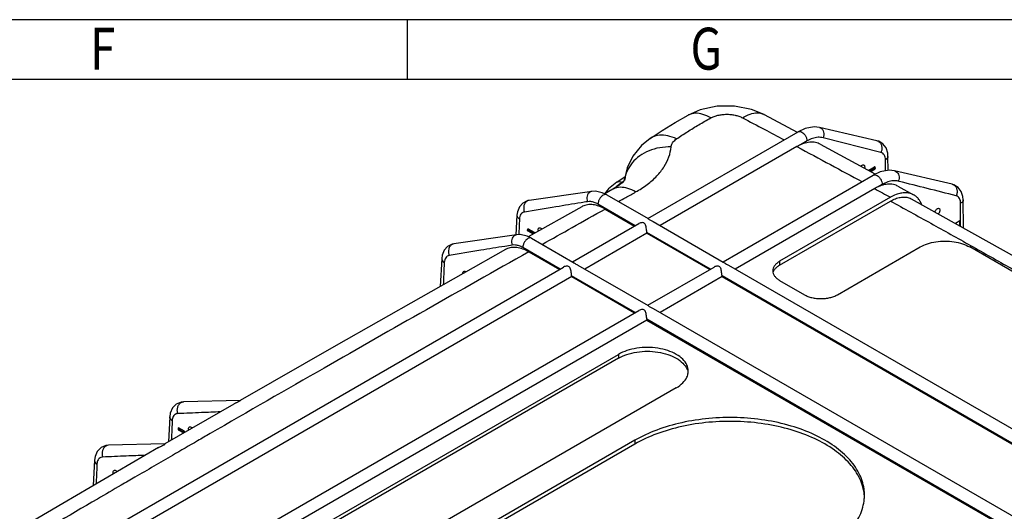
# Model space of a CAD drawing. Extents: x 3842 to 5994, y -438 to 1083.
# Drawn here: x 5205 to 5626, y 873 to 1083 of the extents above; entities that cross this region are included whole.
import ezdxf

# ---------------------------------------------------------------- set-up
doc = ezdxf.new("R2010")
doc.units = 0
doc.header["$LTSCALE"] = 2
doc.layers.get('0').update_dxf_attribs({"linetype": 'CONTINUOUS'})
for name, color, linetype in [('3_ALL_AXES', 7, 'CONTINUOUS'), ('6_ALL_SURFS', 7, 'CONTINUOUS'), ('7_ALL_FEATURES', 7, 'CONTINUOUS')]:
    doc.layers.add(name, color=color, linetype=linetype)
doc.styles.get("Standard").update_dxf_attribs({"font": 'SimSun.ttf', "width": 0.8})

msp = doc.modelspace()

# ---------------------------------------------------------------- linework, layer by layer
for p, q in [((5993.624762494144, 1083.386024096125), (3842.109242494165, 1083.386024096125)), ((5371.222058494151, 1057.772744096126), (5371.222058494151, 1083.386024096125)), ((5968.011482494145, 1057.772744096126), (3867.722522494164, 1057.772744096126))]:
    msp.add_line(p, q)
at = {"layer": '3_ALL_AXES', "color": 7, "linetype": 'Continuous'}
for points, start_tangent, end_tangent in [([(5565.129160216592, 1020.728129224829), (5565.627977313192, 1021.158219297429), (5566.178783552392, 1021.303550697629), (5566.404678375692, 1021.224924975829)], (0.6424323857715794, 0.7663423710795567), (0.8662717062937091, -0.4995731486729308)), ([(5566.404678375692, 1021.224924975829), (5566.586894691593, 1021.067659278429), (5566.743119033692, 1020.514373702829)], (0.8662717062970412, -0.4995731486671524), (0.01498401731364627, -0.9998877333106675)), ([(5566.743119033692, 1020.514373702829), (5566.647422785993, 1019.911419725429)], (0.01498401733094935, -0.9998877333104083), (-0.3023265957951166, -0.9532044006795899)), ([(5596.776321059692, 1001.118701103529), (5596.861693471992, 1001.396500372629), (5597.255794271892, 1002.095546404529), (5597.801469807392, 1002.583264966729), (5598.352276046592, 1002.728596367029), (5598.578170869892, 1002.649970645129)], (0.2317561910713956, 0.9727739037926947), (0.8662717062865632, -0.4995731486853218)), ([(5598.578170869892, 1002.649970645129), (5598.760387185792, 1002.492704947729), (5598.916611527892, 1001.939419372129)], (0.8662717062970412, -0.4995731486671524), (0.01498401731364627, -0.9998877333106675)), ([(5598.916611527892, 1001.939419372129), (5598.779507688392, 1001.216781494629), (5598.385406888592, 1000.517735462729), (5598.210117288692, 1000.319225563229)], (0.01498401729085131, -0.999887733311009), (-0.7053539850478807, -0.7088552431752722)), ([(5427.062095314592, 993.5904480962288), (5427.218320903592, 994.1437345702288), (5427.400535122492, 994.3009992137288)], (0.01498389146654147, 0.9998877351965665), (0.8662688467601153, 0.4995781071393142)), ([(5427.400535122492, 994.3009992137288), (5427.626435675393, 994.3796278472287), (5428.177246659592, 994.2342986722288), (5428.645809159092, 993.8395996077288)], (0.8662688467445037, 0.4995781071663846), (0.6573338343950746, -0.7535995157638232)), ([(5427.152921777792, 993.0030369116287), (5427.062095314592, 993.5904480962288)], (-0.2957428595836799, 0.9552675860748485), (0.01498389147303906, 0.9998877351964692)), ([(5394.899141792092, 974.8064962892288), (5394.888870721392, 975.0153390951286)], (-0.1102336657967779, 0.9939056992114516), (0.01498389137144075, 0.9998877351979916)), ([(5394.888870721392, 975.0153390951286), (5395.045096310392, 975.5686255691287), (5395.227310529192, 975.7258902125286)], (0.01498389146654147, 0.9998877351965665), (0.8662688467601153, 0.4995781071393142)), ([(5395.227310529192, 975.7258902125286), (5395.453211082193, 975.8045188461288), (5396.004022066292, 975.6591896710288), (5396.186303136392, 975.5362720220287)], (0.8662688467671731, 0.4995781071270762), (0.7920368044995174, -0.6104733412018853)), ([(5277.615670724392, 907.8367315122287), (5277.509624911992, 908.4715369150288)], (-0.3156026929116687, 0.9488914269962098), (0.01498389150222718, 0.9998877351960317)), ([(5277.509624911992, 908.4715369150288), (5277.665850500993, 909.0248233890288), (5277.848064719792, 909.1820880325288)], (0.01498389146654147, 0.9998877351965665), (0.8662688467601153, 0.4995781071393142)), ([(5277.848064719792, 909.1820880325288), (5278.073965272792, 909.2607166660287), (5278.624776256893, 909.1153874910287), (5279.111241795492, 908.6999198055287)], (0.8662688467623033, 0.4995781071355202), (0.6485184175092703, -0.7611989635773763)), ([(5245.468755246792, 889.1865781731287), (5245.336400318693, 889.8964279138288)], (-0.3457289968096361, 0.9383344077486462), (0.01498389153508844, 0.9998877351955393)), ([(5245.336400318693, 889.8964279138288), (5245.492625907792, 890.4497143878289), (5245.674840126592, 890.6069790313286)], (0.01498389146654147, 0.9998877351965665), (0.8662688467601153, 0.4995781071393142)), ([(5245.674840126592, 890.6069790313286), (5245.900740679592, 890.6856076648287), (5246.451551663692, 890.5402784898288), (5246.984621116192, 890.0684152290287)], (0.8662688467619787, 0.4995781071360831), (0.6256192110999579, -0.7801285808779644))]:
    msp.add_spline(points, degree=3, dxfattribs=dict(at, start_tangent=start_tangent, end_tangent=end_tangent))
at = {"layer": '6_ALL_SURFS', "color": 7, "linetype": 'Continuous'}
for p, q in [((5491.237198023592, 1042.553549763029), (5491.234754828793, 1042.552209010429)), ((5523.718276163092, 1042.809848781829), (5537.912143068992, 1035.308516447529)), ((5571.910472556892, 1031.635237913129), (5547.351448022592, 1037.300305387329)), ((5474.916950433092, 1032.540193875529), (5474.905623138193, 1032.532404075329)), ((5538.237933493392, 1035.496609350829), (5538.239195497592, 1035.497339128129)), ((5573.670824988993, 1026.640220455929), (5548.903143045793, 1032.896444055129)), ((5537.723264128992, 1029.099401785829), (5479.219864346192, 995.3226497926287)), ((5542.058803086892, 1031.510151219929), (5539.203817723892, 1029.861834491129)), ((5547.612776389093, 1030.161542383329), (5571.372469856592, 1017.362112784829)), ((5576.718994653793, 1018.876826516029), (5576.681474884592, 1024.921784829429)), ((5568.585453283992, 1019.001598036229), (5571.060316714193, 1020.430452574829)), ((5568.900660847792, 1018.693684904329), (5571.272449631792, 1020.063029623329)), ((5571.272449631792, 1019.736428656429), (5569.193300852892, 1018.536038714629)), ((5569.284213557992, 1018.487063723829), (5571.210316042692, 1019.599092873929)), ((5571.272449631792, 1020.063029623329), (5571.272449631792, 1019.736428656429)), ((5460.685600863892, 1013.900926304929), (5464.341894908092, 1016.337120183529)), ((5464.062384380092, 1015.124768334629), (5464.031661867892, 1014.868717342829)), ((5570.411425987592, 1016.921655020229), (5570.412687991792, 1016.922384797529)), ((5604.083965051092, 1013.060283582429), (5579.524940516792, 1018.725351056629)), ((5457.156629981192, 1011.041180852129), (5455.386728078392, 1008.975443220529)), ((5460.686424297192, 1013.901485130729), (5457.156629981192, 1011.041180852129)), ((5459.027112935792, 1010.843366616829), (5459.025239778892, 1010.842322084729)), ((5460.685600863892, 1013.900926304929), (5460.686417540992, 1013.901494897729)), ((5570.989267815992, 1011.155205321229), (5511.393356840392, 976.7476954620288)), ((5574.232295581092, 1012.935196889229), (5572.469230273692, 1011.917296735429)), ((5580.928144129292, 1012.185665418129), (5587.649030205092, 1008.510228820929)), ((5449.976543153893, 1009.964410035729), (5423.235722604792, 1006.128306278729)), ((5456.433479539492, 1008.478077579129), (5474.060117884292, 998.3015634093288)), ((5577.773173227292, 1007.446088063229), (5530.331454522292, 980.0557624962287)), ((5468.589184073093, 995.2851263176287), (5452.624391948892, 1004.502194830129)), ((5455.689474909592, 1002.400798410229), (5468.301824092392, 995.1192199457287)), ((5530.331454522292, 978.4227576619287), (5577.773173227292, 1005.813083228929)), ((5591.025236187892, 1004.482593087629), (5590.896685697292, 1004.408374870229)), ((5608.929431444392, 994.3496305692288), (5608.854967378792, 1006.346830498729)), ((5418.000538356192, 999.7812597644288), (5417.560096685693, 991.4036606805287)), ((5422.744863516193, 993.9147574222288), (5425.219747554193, 992.4859147813288)), ((5476.264028956392, 997.0291635441288), (5506.233610378493, 979.7266090786288)), ((5607.444397819592, 997.3092355481288), (5605.566897481693, 996.2252666930287)), ((5607.444413188792, 995.1779802352287), (5607.444397819592, 997.3092355481288)), ((5417.803318560693, 991.3893010346287), (5391.062498024892, 987.5531972795288)), ((5422.532732365093, 993.5473334509288), (5425.007616403092, 992.1184908100288)), ((5422.532732365093, 993.2207324840288), (5422.532732365093, 993.5473334509288)), ((5425.007616403092, 991.7918898432288), (5422.532732365093, 993.2207324840288)), ((5422.594866061292, 993.0833966397288), (5424.915679362392, 991.7435047679287)), ((5424.260254959692, 989.9029685702287), (5441.886893291092, 979.7264544082286)), ((5425.007616403092, 992.1184908100288), (5425.007616403092, 991.7918898432288)), ((5473.584711741492, 992.0692123398287), (5447.046639752893, 976.7475407915288)), ((5500.762676567192, 976.7101719870288), (5473.556848597393, 992.4171087505288)), ((5473.584711741492, 992.0692123398287), (5500.475316586592, 976.5442656151288)), ((5436.415959479792, 976.7100173165286), (5420.451167355692, 985.9270858289287)), ((5555.080294902393, 965.7673360880287), (5590.435486763092, 986.1795437816286)), ((5692.966308590392, 939.2319080020288), (5611.648690198492, 986.1795947718288)), ((5385.827313762992, 981.2061507633287), (5385.201191736493, 969.2967433062288)), ((5423.055014660992, 984.0919779146288), (5436.128599499092, 976.5441109446288)), ((5444.090804363092, 978.4540545430286), (5474.060385785292, 961.1515000775287)), ((5508.437521450493, 978.4542092135287), (5675.939944413793, 881.7488279938289)), ((5530.331454522292, 980.0557624962287), (5530.331454522292, 978.4227576619287)), ((5468.589451973992, 958.1350629858287), (5441.383624004193, 973.8419997493288)), ((5441.411487148293, 973.4941033387288), (5468.302091993292, 957.9691566139286)), ((5505.758204235692, 973.4942580091288), (5479.220132247092, 958.1725864608288)), ((5670.469010602492, 878.7323909021288), (5505.730341091592, 973.8421544198286)), ((5505.758204235692, 973.4942580091288), (5670.181650621793, 878.5664845302288)), ((5530.331513401592, 971.8909134123287), (5540.938159278792, 965.7673020945288)), ((5476.264296857293, 959.8791002123287), (5643.766719820493, 863.1737189926289)), ((5638.295786009292, 860.1572819009289), (5473.557116498292, 955.2670454187287)), ((5473.584979642492, 954.9191490080289), (5638.008426028592, 859.9913755290286)), ((5461.388830393892, 940.2519574937287), (5461.388830393892, 938.6189526595288)), ((5299.621492901392, 920.5011731686286), (5275.461035769593, 919.9522850222288)), ((5269.481875500493, 913.5391422346288), (5268.917898581793, 902.8117909569287)), ((5273.050972346193, 908.4692466850288), (5275.525856384193, 907.0404040442288)), ((5273.050972346193, 908.4692466850288), (5273.050972346193, 908.1426457182288)), ((5275.525856384193, 906.7138030773287), (5273.050972346193, 908.1426457182288)), ((5273.113106042392, 908.0053098738288), (5275.481921788793, 906.6377044043288)), ((5275.525856384193, 906.7138030773287), (5275.525856384193, 907.0404040442288))]:
    msp.add_line(p, q, dxfattribs=at)
for points in [[(5523.720897977192, 1042.808407516829), (5518.346114762492, 1045.021064606129), (5511.081560547693, 1046.449752835929), (5503.602210552692, 1046.373779263329), (5496.393881590192, 1044.798004942529), (5491.234778868892, 1042.552165192229)], [(5474.916950433092, 1032.540193875529), (5480.163653901793, 1036.008744042329), (5485.606991793493, 1039.347944171729), (5491.237198023592, 1042.553549763029)], [(5547.343266079292, 1037.302028457629), (5545.078771055092, 1037.546160139229), (5541.218374229393, 1036.862937239629), (5538.238011076092, 1035.496475179729)], [(5474.905641528992, 1032.532377340729), (5471.295459153192, 1029.570477031729), (5467.623980846593, 1025.053275687429), (5465.182803365692, 1019.997626658729), (5464.061297567292, 1015.115669294329)], [(5576.681223634592, 1024.922811504129), (5576.567381798392, 1026.313774289829), (5575.848123059492, 1028.529813388829), (5574.525473804292, 1030.264836824329), (5572.722881627892, 1031.384668281929), (5571.919503022393, 1031.632947580529)], [(5464.109531746792, 1014.974079385429), (5464.125121531392, 1015.015105941129), (5463.940262298693, 1014.725555530429)], [(5579.516758573493, 1018.727074127029), (5577.252263549292, 1018.971205808529), (5573.391866723592, 1018.287982908929), (5570.411503570293, 1016.921520849029)], [(5463.940262298693, 1014.725555530429), (5462.996842073492, 1013.665510489229), (5461.109832682592, 1012.139832454029), (5459.027100942692, 1010.843388141129)], [(5608.854716128792, 1006.347857173429), (5608.740874292593, 1007.738819959129), (5608.021615553693, 1009.954859058129), (5606.698966298492, 1011.689882493629), (5604.896374122092, 1012.809713951329), (5604.092995516592, 1013.057993249929)], [(5456.434952708893, 1008.477112283629), (5454.500391773792, 1009.396811683129), (5451.523189500293, 1010.034234416229), (5449.984675142492, 1009.965379978529)], [(5586.661426623592, 1006.770820870929), (5638.208166247992, 978.0178244773288), (5689.108776633792, 948.6092968069288), (5734.544486240492, 921.4189867007287)], [(5419.061226969892, 1003.369886469729), (5418.199433473392, 1001.232521451529), (5418.000837882092, 999.7831668971287)], [(5423.226772982893, 1006.126757175829), (5422.424166178893, 1005.953527094829), (5420.514209044292, 1004.987554880229), (5419.061226969892, 1003.369886469729)], [(5424.261728106092, 989.9020032778287), (5422.327167117492, 990.8217027063288), (5419.349965622192, 991.4591253834287), (5417.811450570793, 991.3902709674287)], [(5391.053548347192, 987.5516481545287), (5390.250939856393, 987.3784175978287), (5388.340983101993, 986.4124448320288), (5386.888001999192, 984.7947768506288)], [(5386.888001999192, 984.7947768506288), (5386.026208914693, 982.6574126162286), (5385.827613304892, 981.2080579339288)], [(5275.448976741493, 919.9518723401288), (5274.392004942792, 919.8345738105286), (5272.291606492492, 918.9607041482286), (5270.684587456092, 917.3483237565288), (5269.716774402992, 915.1413958324288), (5269.482181206492, 913.5426080366287)]]:
    msp.add_lwpolyline(points, dxfattribs=at)
for points, start_tangent, end_tangent in [([(5486.235274238392, 1032.380986739929), (5490.915828611993, 1035.474899699429), (5495.789970164393, 1038.464422323829), (5500.855150919392, 1041.348063268929)], (0.8244627738905107, 0.5659161903221754), (0.8767767066907259, 0.4808977090864176)), ([(5491.660871150492, 1042.765734708929), (5491.548834598192, 1042.713422785729), (5491.237519226992, 1042.552967947829)], (-0.9103608279460882, -0.4138153730123046), (-0.8754491192215681, -0.4833102933459835)), ([(5500.855150919392, 1041.348063268929), (5497.483792690892, 1042.900272429229), (5494.317491248692, 1043.364811526729), (5491.660871150492, 1042.765734708929)], (-0.854569022019806, 0.5193378347512458), (-0.9103608279305827, -0.4138153730464158)), ([(5500.855150919392, 1041.348063268929), (5502.318985361292, 1042.013017756329), (5503.972789603892, 1042.509884006229), (5505.757058015492, 1042.819983464529), (5507.608662415292, 1042.932316292029), (5509.463978212892, 1042.843145786229), (5511.259392466993, 1042.555426436529), (5512.931405799392, 1042.079361891829), (5514.419622865792, 1041.432976250029)], (0.8768296446123018, 0.4808011796252842), (0.8853958179005867, -0.4648378702775313)), ([(5514.419622865792, 1041.432976250029), (5517.713248371992, 1043.026909522129), (5520.806541749593, 1043.530630956929), (5523.511355901092, 1042.913502094129), (5523.718111272592, 1042.809536551729)], (0.8442854741136689, 0.5358936818069957), (0.8842649789284909, -0.4669854891113808)), ([(5514.419622865792, 1041.432976250029), (5523.760443576292, 1036.512382397129), (5532.225908495492, 1032.026276728329)], (0.8853460437682904, -0.4649326647847368), (0.8830483183100483, -0.4692820767191048)), ([(5547.351199405892, 1037.299235162629), (5547.933378344193, 1037.070312059929), (5548.697897288692, 1036.354852975529), (5549.150144830392, 1035.312469560329), (5549.222493903192, 1034.099035150229), (5548.904125753592, 1032.896001278529)], (0.9740267507206098, -0.2264329677424448), (-0.4044347795111412, -0.9145668423476628)), ([(5486.235274238392, 1032.380986739929), (5482.489297273993, 1033.703429743429), (5478.971166193292, 1033.952174250329), (5475.894868528492, 1033.112090452329), (5474.918173189392, 1032.538417953329)], (-0.899545955668693, 0.4368261366265739), (-0.8236498803877224, -0.567098646213594)), ([(5483.908782245192, 1028.963152259129), (5484.058500672993, 1029.712002712629), (5484.371875193892, 1030.434361449729), (5484.841662539592, 1031.123876738729), (5485.463734878793, 1031.775151691929), (5486.235274238392, 1032.380986739929)], (0.08522720357719106, 0.996361542699442), (0.8244388397474184, 0.5659510575270008)), ([(5538.239205361392, 1035.497322124429), (5538.253049896492, 1035.505199059829), (5538.974166732592, 1035.637399318229), (5539.821461916292, 1035.340617216429), (5540.668757102092, 1034.659049245729), (5541.389873944592, 1033.694193822029), (5541.877424449993, 1032.589736243829), (5542.058803086892, 1031.510151219929)], (0.8649957041189636, 0.5017792660679979), (0.01498401917662121, -0.9998877332827495)), ([(5548.903143045793, 1032.896444055129), (5546.765781341292, 1033.075111442329), (5544.429152962992, 1032.594729196129), (5542.058803086892, 1031.510151219929)], (-0.9696338736751372, 0.2445611396394532), (-0.8661519075213189, -0.4997808250595263)), ([(5483.908782245192, 1028.963152259129), (5479.051115533092, 1028.611293251329), (5474.485089865192, 1027.300150062829), (5470.484836175992, 1025.108439928329), (5467.290518091592, 1022.167746767829), (5465.093913202993, 1018.654621269929), (5464.070270803892, 1015.107968288829)], (-0.999594697087458, 0.02846825520880286), (-0.1435994434255229, -0.9896358925624517)), ([(5468.768710603992, 1009.706266789529), (5473.678954911293, 1012.882946238229), (5477.818833845392, 1016.542753985129), (5480.968882999992, 1020.553044234229), (5483.006412096393, 1024.753928399229), (5483.908782245192, 1028.963152259129)], (0.8732909774691144, 0.4871990031507033), (0.08524353992931301, 0.9963601451785995)), ([(5539.203817723892, 1029.861834491129), (5538.476077661592, 1029.509882564529), (5537.723264128992, 1029.099401785829)], (-0.9104395611882277, -0.4136421223997719), (-0.8660266961378155, -0.4999977615716093)), ([(5537.723264128992, 1029.099401785829), (5552.089649474092, 1021.399290588629), (5565.550738430193, 1014.116449854429)], (0.8823293990703478, -0.4706323740842305), (0.878619292747383, -0.4775229192531898)), ([(5547.612354659892, 1030.160767872829), (5546.854551978992, 1030.509271509429), (5544.523724391192, 1031.001330340229), (5541.939642039992, 1030.782480425829), (5539.203817723892, 1029.861834491129)], (-0.8818810866708946, 0.4714718962697164), (-0.9104395611890556, -0.4136421223979492)), ([(5571.919292266492, 1031.632056349829), (5572.570501211292, 1031.374549775329), (5573.437491538392, 1030.563110657929), (5573.950254092092, 1029.380883625129), (5574.032112165492, 1028.004654747929), (5573.670824988993, 1026.640220455929)], (0.9731535379521493, -0.2301568846921922), (-0.4045536440159853, -0.9145142694968666)), ([(5575.585377719192, 1023.425918633129), (5575.459379320992, 1024.587485762129), (5575.081761945992, 1025.553690480629), (5574.470823591792, 1026.254392993929), (5573.670824988993, 1026.640220455929)], (0.0002023031310719496, 0.9999999795367214), (-0.9693321230393888, 0.2457544205990026)), ([(5576.681230851293, 1024.921783428329), (5576.396257410192, 1024.104384722629), (5575.585013162592, 1023.423853204329)], (0.006593498112863644, -0.9999782626550618), (-0.8735644820058741, -0.486708429943235)), ([(5575.585367557493, 1018.676194294329), (5575.585377719192, 1023.425918633129)], (2.139429422710035e-06, 0.9999999999977116), (2.139429422710035e-06, 0.9999999999977116)), ([(5571.166379778792, 1020.336403509529), (5571.060316714193, 1020.430452574829)], (-0.626523769057559, 0.7794023138315093), (-0.8660303018088108, 0.4999915162769668)), ([(5571.272449631792, 1020.063029623329), (5571.244031169392, 1020.201908102329), (5571.166379778792, 1020.336403509529)], (0, 1), (-0.6265237691257859, 0.7794023137766651)), ([(5464.035701243392, 1014.876909969429), (5464.046145360892, 1014.980581090529)], (0.09517661575215193, 0.9954604019316726), (0.1052847673676889, 0.9944421138308313)), ([(5464.046145360892, 1014.980581090529), (5464.061424673992, 1015.116294179229)], (0.1052847677307803, 0.9944421137923894), (0.1184562325870387, 0.9929592745733763)), ([(5464.070270803892, 1015.107968288829), (5464.053091516193, 1014.985521127729)], (-0.1435994433359809, -0.9896358925754445), (-0.1342690702434392, -0.9909449110702182)), ([(5568.585453283992, 1019.001598036229), (5568.691516348492, 1018.907548970929), (5568.769167739192, 1018.773053563729), (5568.772582909492, 1018.763995267029)], (0.8660303016880587, -0.49999151648612), (0.3436988173994672, -0.9390799342538461)), ([(5570.412697855592, 1016.922367793729), (5570.426542390693, 1016.930244729129), (5571.147659226792, 1017.062444987629), (5571.994954410492, 1016.765662885729), (5572.842249596192, 1016.084094915029), (5573.563366438792, 1015.119239491429), (5574.050916944192, 1014.014781913129), (5574.232295581092, 1012.935196889229)], (0.8649957041189636, 0.5017792660679979), (0.01498401917662121, -0.9998877332827495)), ([(5579.524691899993, 1018.724280831929), (5580.106870838392, 1018.495357729229), (5580.871389782892, 1017.779898644829), (5581.323637324593, 1016.737515229629), (5581.395986397292, 1015.524080819529), (5581.077618247792, 1014.321046947929)], (0.9740267507206098, -0.2264329677424448), (-0.4044347795111412, -0.9145668423476628)), ([(5468.768710603992, 1009.706266789529), (5465.367435123992, 1011.241944208429), (5462.173046876893, 1011.690944628929), (5459.379840759292, 1011.025963853229), (5459.027500742592, 1010.842675505429)], (-0.858432682845793, 0.5129262413078264), (-0.8720837334755097, -0.4893566815804363)), ([(5460.009702200992, 1011.499584896429), (5459.641017784292, 1011.146712360829)], (-0.7298945203985, -0.6835597918925921), (-0.71480668496538, -0.6993221025599035)), ([(5461.562969549992, 1012.837423096629), (5460.009702200992, 1011.499584896429)], (-0.783191268155827, -0.6217808596961374), (-0.7298945204094406, -0.68355979188091)), ([(5460.687260677392, 1013.900305732629), (5460.852094366092, 1014.002308738629), (5461.830882804592, 1014.198443200029), (5462.972168808292, 1013.884923323429)], (0.8157619466839319, 0.5783877992683127), (0.9020744987495178, -0.4315803502313403)), ([(5462.972168808292, 1013.884923323429), (5461.562969549992, 1012.837423096629)], (-0.8204970565532813, -0.5716507501852872), (-0.7831912681650729, -0.6217808596844915)), ([(5463.505556226192, 1014.255101979729), (5462.972168808292, 1013.884923323429)], (-0.8225619661636897, -0.5686754890277277), (-0.8205040756644895, -0.5716406754404043)), ([(5572.469230273692, 1011.917296735429), (5571.738010173292, 1011.563576240529), (5570.989267815992, 1011.155205321229)], (-0.9104564050870347, -0.4136050464343897), (-0.8660266961563832, -0.4999977615394489)), ([(5570.989267815992, 1011.155205321229), (5574.383102805892, 1009.301749915729), (5577.773173227292, 1007.446088063229)], (0.8778800680094442, -0.4788805552449733), (0.8769513567835051, -0.4805791483570316)), ([(5580.927696116292, 1012.184852637029), (5580.117134114093, 1012.562453841429), (5577.787276145193, 1013.055424624729), (5575.204069301392, 1012.837316599829), (5572.469230273692, 1011.917296735429)], (-0.8774992808877783, 0.4795779519967865), (-0.9104564050871597, -0.4136050464341143)), ([(5581.076635539992, 1014.321489724529), (5578.939273835493, 1014.500157111629), (5576.602645457192, 1014.019774865529), (5574.232295581092, 1012.935196889229)], (-0.9696338736751372, 0.2445611396394532), (-0.8661519075213189, -0.4997808250595263)), ([(5581.444193363792, 1014.228645996229), (5581.076635539992, 1014.321489724529)], (-0.9695473279031166, 0.2449040198851924), (-0.9695473279031166, 0.2449040198851924)), ([(5605.844317483192, 1008.065266125229), (5593.460476511593, 1011.193377924829), (5581.444193363792, 1014.228645996229)], (-0.9695473278813067, 0.2449040199715355), (-0.9695473278813067, 0.2449040199715355)), ([(5604.092784760693, 1013.057102019129), (5604.743993705492, 1012.799595444629), (5605.610984032592, 1011.988156327229), (5606.123746586292, 1010.805929294529), (5606.205604659692, 1009.429700417229), (5605.844317483192, 1008.065266125229)], (0.9731535379512696, -0.230156884695911), (-0.4045536440159853, -0.9145142694968666)), ([(5449.976611476092, 1009.963943694729), (5449.234769517892, 1009.705904628529), (5448.470510191792, 1008.996137874529), (5448.001615889792, 1007.959978757729), (5447.898157241192, 1006.752268829529), (5448.175594896992, 1005.553485853329)], (-0.9894376073499701, -0.1449593776254794), (0.3751900081743644, -0.9269479261350773)), ([(5456.433469614192, 1008.478062011829), (5456.419706236293, 1008.485891826929), (5455.700589018592, 1008.617743302329), (5454.855712068393, 1008.321728417629), (5454.010909562992, 1007.641931796129), (5453.292004569992, 1006.679604132229), (5452.806063655892, 1005.578075766529), (5452.624391948892, 1004.502194830129)], (-0.8650362624352721, 0.5017093428191418), (-0.01637876499396383, -0.9998658590317367)), ([(5461.415946804493, 1005.601615322529), (5464.500282214893, 1007.324142370729), (5468.768710603992, 1009.706266789529)], (0.8730109150951635, 0.4877006685711076), (0.8733051809531386, 0.4871735429191594)), ([(5587.648970266792, 1008.510112648729), (5587.044054368293, 1008.803318453429), (5585.633187038492, 1009.231595731429), (5584.036784694892, 1009.374524778829), (5582.228143288692, 1009.187311120029), (5580.147034258292, 1008.585083329029), (5577.773173227292, 1007.446088063229)], (-0.8768973569915268, 0.4806776729797996), (-0.8660266961428283, -0.499997761562927)), ([(5577.773173227292, 1005.813083228929), (5579.888625257792, 1006.830151202729), (5581.950285679692, 1007.411268646929), (5583.895870994992, 1007.537098465629), (5585.670215531592, 1007.203877840929), (5586.661217101692, 1006.770447382329)], (0.8660266961458161, 0.4999977615577518), (0.8771417418090274, -0.4802315741142243)), ([(5591.025236187892, 1004.482593087629), (5590.308019839293, 1005.923382754329), (5589.393715820692, 1007.138487567229), (5588.298937129492, 1008.103819077429), (5587.648970266792, 1008.510112648729)], (-0.3698442882461586, 0.9290937533164738), (-0.8768973569937809, 0.4806776729756874)), ([(5607.758870213393, 1004.850964302429), (5607.632871815193, 1006.012531431429), (5607.255254440092, 1006.978736149929), (5606.644316085993, 1007.679438663229), (5605.844317483192, 1008.065266125229)], (0.0002023031310719496, 0.9999999795367214), (-0.9693321230393888, 0.2457544205990026)), ([(5423.226856572192, 1006.126201961329), (5422.396193636992, 1005.835421351229), (5421.531456369892, 1005.032030328629), (5421.001118603892, 1003.859224192529), (5420.884434837192, 1002.492268905229), (5421.198842467992, 1001.135444383529)], (-0.9888559565787955, -0.1488754416908161), (0.3754194297653525, -0.926855032761142)), ([(5445.415481271792, 1005.101536475529), (5434.686406447192, 1003.344725217029), (5421.197217997393, 1001.135964580629)], (-0.9868578011214643, -0.1615910899948031), (-0.9868578011214643, -0.1615910899948031)), ([(5428.763993496192, 987.3032158228289), (5441.627921886592, 994.5260460254287), (5455.689474909592, 1002.400798410229)], (0.8716953398265262, 0.4900481961243372), (0.8727812323810964, 0.4881115860162866)), ([(5448.175594896992, 1005.553485853329), (5445.415481271792, 1005.101536475529)], (-0.9868578011221375, -0.1615910899906912), (-0.9868578011221375, -0.1615910899906912)), ([(5455.689474909592, 1002.400798410229), (5453.083354292792, 1003.621870303829), (5450.550181562992, 1004.240056897329), (5448.184683823492, 1004.229526092229), (5446.068074064193, 1003.590453344429), (5445.694840437593, 1003.396065472029)], (-0.8660303016874528, 0.4999915164871697), (-0.8722998340268642, -0.4889713688517)), ([(5452.624391948892, 1004.502194830129), (5451.081162362892, 1005.222285871729), (5449.570870967093, 1005.579955733029), (5448.175594896992, 1005.553485853329)], (-0.8661114541313508, 0.4998509267996584), (-0.9869184140743441, -0.1612204824486683)), ([(5577.773173227292, 1005.813083228929), (5595.028922476892, 996.3010648947288)], (0.8769513567827633, -0.4805791483583855), (0.874555452239732, -0.4849255210418998)), ([(5591.098139482892, 1004.298083208629), (5591.025236187892, 1004.482593087629)], (-0.3651688573284119, 0.9309413008549262), (-0.3698442882678719, 0.9290937533078302)), ([(5608.854723345492, 1006.346829097629), (5608.569749904393, 1005.529430391929), (5607.758505656792, 1004.848898873629)], (0.006593498112863644, -0.9999782626550618), (-0.8735644820058741, -0.486708429943235)), ([(5607.758849143493, 995.0025864869287), (5607.758857008092, 998.6786092992287), (5607.758870213393, 1004.850964302429)], (2.139428481997374e-06, 0.9999999999977115), (2.139428481997374e-06, 0.9999999999977115)), ([(5418.000852848092, 999.7812410977288), (5417.998721132392, 999.7133869763287), (5418.278904004292, 998.8631934010286), (5419.078541311192, 998.1310005351288)], (-0.05925099992846113, -0.9982431161833663), (0.8505109042583087, -0.5259574143765958)), ([(5419.078541311192, 998.1310005351288), (5418.767964996892, 991.3464843924287)], (-0.04572933480834264, -0.9989538667716276), (-0.04572933480834264, -0.9989538667716276)), ([(5421.197217997393, 1001.135964580629), (5420.355512688392, 1000.819516871029), (5419.694963433893, 1000.181089282429), (5419.260893266192, 999.2612637122287), (5419.078541311192, 998.1310005351288)], (-0.9869069356399639, -0.1612907324855838), (-0.04620030666053837, -0.998932195729256)), ([(5474.053536060392, 998.3126380681288), (5474.238586369092, 998.1713348484287), (5474.582746119292, 997.9233132707287), (5475.085465929892, 997.6359385549288)], (0.9095630590008867, -0.4155659294275094), (0.8854022461000408, -0.4648256260158241)), ([(5422.744863516193, 993.9147574222288), (5422.638801334792, 993.8207078470286), (5422.561150590793, 993.6862120665287)], (-0.8660266961589008, -0.4999977615350881), (-0.3617220454795014, -0.9322859871381343)), ([(5473.556848597393, 992.4171087505288), (5473.438436741292, 993.3757077679288), (5473.299573719292, 994.3639033374288), (5473.105106016792, 995.2769590277287), (5472.794469201492, 996.0050180428289), (5472.289364213392, 996.4514606024286), (5471.623464316792, 996.5877076034287), (5470.850815026792, 996.4780961822287), (5470.137743284792, 996.1790902990288)], (-0.1278702219610285, 0.9917909085768217), (-0.8666536910952904, -0.4989101920294967)), ([(5475.085465929892, 997.6359385549288), (5475.741831575292, 997.3080221890286), (5476.259684805593, 997.0317756742288)], (0.8854022460980808, -0.4648256260195579), (0.8674283149838207, -0.4975621753754296)), ([(5595.028922476892, 996.3010648947288), (5612.011545179992, 986.8296575551287)], (0.8745554522381893, -0.4849255210446822), (0.8721491331241212, -0.489240114453878)), ([(5417.803386882892, 991.3888346935287), (5417.061544924692, 991.1307956273288), (5416.297285598592, 990.4210288733289), (5415.828391296593, 989.3848697565286), (5415.724932647992, 988.1771598284288), (5416.002370303792, 986.9783768521288)], (-0.9894376073499701, -0.1449593776254794), (0.3751900081743644, -0.9269479261350773)), ([(5424.260245034392, 989.9029530030286), (5424.246481659692, 989.9107828162287), (5423.527364439692, 990.0426342935289), (5422.682487488292, 989.7466194054286), (5421.837684984592, 989.0668227759288), (5421.118779997292, 988.1044951021288), (5420.632839092592, 987.0029667281287), (5420.451167355692, 985.9270858289287)], (-0.8650362640955346, 0.5017093399565535), (-0.01637882141643805, -0.9998658581074805)), ([(5422.561150590793, 993.6862120665287), (5422.532732365093, 993.5473334509288)], (-0.3617220453504281, -0.9322859871882141), (0, -1)), ([(5422.532732365093, 993.2207324840288), (5422.561150590793, 993.1146682131287), (5422.595614772992, 993.0846933631287)], (0, -1), (0.8660281327460296, -0.4999952732700834)), ([(5425.007616403092, 992.1184908100288), (5425.036034628793, 992.2573694256287), (5425.113685372792, 992.3918652061288)], (0, 1), (0.6265190730387316, 0.7794060887103005)), ([(5425.113685372792, 992.3918652061288), (5425.219747554193, 992.4859147813288)], (0.6265190730447908, 0.7794060887054297), (0.8660266963362082, 0.4999977612279812)), ([(5473.556848597393, 992.4171087505288), (5473.575160178392, 992.2426610128286), (5473.584711741492, 992.0692123398287)], (0.1278702219690709, -0.9917909085757849), (0.02895614727390979, -0.9995806828540914)), ([(5391.053631936593, 987.5510929399288), (5390.222969054292, 987.2603123352287), (5389.358231786892, 986.4569213081286), (5388.827894020792, 985.2841151669286), (5388.711210254192, 983.9171598747287), (5389.025617885292, 982.5603353491288)], (-0.9888559527297984, -0.1488754672565054), (0.3754194292000897, -0.9268550329900997)), ([(5412.819443677392, 986.4571947909287), (5402.513181853992, 984.7696162158286), (5389.023993404192, 982.5608555795288)], (-0.9868578011213168, -0.1615910899957044), (-0.9868578011213168, -0.1615910899957044)), ([(5416.002370303792, 986.9783768521288), (5412.819443677392, 986.4571947909287)], (-0.9868578011231514, -0.1615910899845001), (-0.9868578011231514, -0.1615910899845001)), ([(5423.055014660992, 984.0919779146288), (5420.449015130893, 985.3129777544286), (5417.915968521992, 985.9310768731289), (5415.550613635593, 985.9204337911287), (5413.434175744893, 985.2812300045287), (5413.045376862792, 985.0780419991288)], (-0.8660303016891581, 0.499991516484216), (-0.8709796999429824, -0.4913190025708682)), ([(5420.451167355692, 985.9270858289287), (5418.907937938892, 986.6471768132287), (5417.397646218992, 987.0048467555287), (5416.002370303792, 986.9783768521288)], (-0.8661114547082418, 0.4998509258000564), (-0.9869184119329085, -0.161220495557563)), ([(5590.435486763092, 986.1795437816286), (5593.542017653692, 987.5557869160289), (5597.159518953093, 988.4209251688287), (5601.042070189393, 988.7160626957289), (5604.924625682092, 988.4209438339287)], (0.8660266961448115, 0.4999977615594917), (0.9882579582106903, -0.1527946597013057)), ([(5604.924625682092, 988.4209438339287), (5608.542139458992, 987.5558229719286), (5611.648690198492, 986.1795947718288)], (0.9882579582109237, -0.1527946596997954), (0.8660303016876604, -0.49999151648681)), ([(5612.011545179992, 986.8296575551287), (5629.322763598292, 977.0608071535287), (5679.981534734292, 947.7920414461287), (5693.358964265392, 939.8886112525288)], (0.872149133123378, -0.4892401144552035), (0.8599151930976943, -0.5104369311479677)), ([(5385.827628254892, 981.2061320965288), (5385.825496539092, 981.1382779751289), (5386.105679411092, 980.2880843999287), (5386.905316717992, 979.5558915339288)], (-0.05925099992846113, -0.9982431161833663), (0.8505109042583087, -0.5259574143765958)), ([(5389.023993404192, 982.5608555795288), (5388.182288145892, 982.2444079036286), (5387.521738813292, 981.6059802416287), (5387.087668583392, 980.6861544210287), (5386.905316717992, 979.5558915339288)], (-0.9869069489911159, -0.161290650792435), (-0.04620029341580321, -0.9989321963418207)), ([(5386.905316717992, 979.5558915339288), (5386.675282461792, 974.5308105711288), (5386.468564417092, 970.0150704903288)], (-0.04572933480376092, -0.9989538667718373), (-0.04572933480376092, -0.9989538667718373)), ([(5441.383624004193, 973.8419997493288), (5441.265212147992, 974.8005987668287), (5441.126349126092, 975.7887943362286), (5440.931881423492, 976.7018500266288), (5440.621244608292, 977.4299090416287), (5440.116139620092, 977.8763516012286), (5439.450239723592, 978.0125986023288), (5438.677590433492, 977.9029871810287), (5437.964518691592, 977.6039812978288)], (-0.1278702219610285, 0.9917909085768217), (-0.8666536910915318, -0.4989101920360257)), ([(5441.880311467092, 979.7375290669288), (5442.065361775893, 979.5962258472287), (5442.409521526092, 979.3482042696287), (5442.912241336692, 979.0608295537286)], (0.9095630590008867, -0.4155659294275094), (0.8854022461000408, -0.4648256260158241)), ([(5442.912241336692, 979.0608295537286), (5443.568606982092, 978.7329131879287), (5444.086460212392, 978.4566666730288)], (0.8854022460980808, -0.4648256260195579), (0.8674283149838207, -0.4975621753754296)), ([(5505.730341091592, 973.8421544198286), (5505.611929235392, 974.8007534372287), (5505.473066213492, 975.7889490067287), (5505.278598510892, 976.7020046971288), (5504.967961695693, 977.4300637121287), (5504.462856707492, 977.8765062717287), (5503.796956810992, 978.0127532727288), (5503.024307520993, 977.9031418515287), (5502.311235778992, 977.6041359683286)], (-0.1278702219610285, 0.9917909085768217), (-0.8666536910915318, -0.4989101920360257)), ([(5506.227028554593, 979.7376837374286), (5506.412078863292, 979.5963805177287), (5506.756238613492, 979.3483589400287), (5507.258958424092, 979.0609842242288)], (0.9095630590008867, -0.4155659294275094), (0.8854022461000408, -0.4648256260158241)), ([(5507.258958424092, 979.0609842242288), (5507.915324069492, 978.7330678583287), (5508.433177299792, 978.4568213435286)], (0.8854022460980808, -0.4648256260195579), (0.8674283149838207, -0.4975621753754296)), ([(5530.331454522292, 980.0557624962287), (5529.087832520192, 979.1808753455286), (5528.163740516093, 978.1827249849287), (5527.594690847392, 977.0996697729288), (5527.402551773792, 975.9733547968287)], (-0.8660266961438171, -0.4999977615612142), (-2.108444727227383e-07, -0.9999999999999779)), ([(5528.163740516093, 976.5497201506287), (5529.087832520192, 977.5478705113287), (5530.331454522292, 978.4227576619287)], (0.5826192956469165, 0.8127451976726107), (0.8660266961353056, 0.4999977615759568)), ([(5441.383624004193, 973.8419997493288), (5441.401935585192, 973.6675520117287), (5441.411487148293, 973.4941033387288)], (0.1278702219690709, -0.9917909085757849), (0.02895614727390979, -0.9995806828540914)), ([(5505.730341091592, 973.8421544198286), (5505.748652672592, 973.6677066821287), (5505.758204235692, 973.4942580091288)], (0.1278702219690709, -0.9917909085757849), (0.02895614727390979, -0.9995806828540914)), ([(5527.402551773792, 975.9733547968287), (5527.594707092192, 974.8469929787288), (5528.163772381393, 973.7639405024288)], (-2.108302811893477e-07, -0.9999999999999778), (0.5826283816145971, -0.812738684287364)), ([(5527.505663389992, 975.1658879577287), (5527.594690847392, 975.4666649386286), (5528.163740516093, 976.5497201506287)], (0.2418598175264113, 0.9703112019687762), (0.5826192956401409, 0.8127451976774678)), ([(5528.163772381393, 973.7639405024288), (5529.087878781393, 972.7657945843287), (5530.331513401592, 971.8909134123287)], (0.5826283815988719, -0.8127386842986368), (0.866030301685509, -0.4999915164905363)), ([(5540.938159278792, 965.7673020945288), (5542.453529938192, 965.0493068613287), (5544.182401792092, 964.5157897212287), (5546.058335264792, 964.1872534386287), (5548.009239284893, 964.0763234786286), (5549.960141705093, 964.1872628174287), (5551.836070439393, 964.5158081183288), (5553.564934598492, 965.0493335698288), (5555.080294902393, 965.7673360880287)], (0.8660303016876231, -0.499991516486875), (0.8660266961425626, 0.4999977615633874)), ([(5474.053803961292, 961.1625747362286), (5474.238854270092, 961.0212715166288), (5474.583014020292, 960.7732499389288), (5475.085733830792, 960.4858752230286)], (0.9095630590008867, -0.4155659294275094), (0.8854022461000408, -0.4648256260158241)), ([(5475.085733830792, 960.4858752230286), (5475.742099476192, 960.1579588572288), (5476.259952706592, 959.8817123423287)], (0.8854022460980808, -0.4648256260195579), (0.8674283149838207, -0.4975621753754296)), ([(5473.557116498292, 955.2670454187287), (5473.438704642193, 956.2256444361287), (5473.299841620292, 957.2138400055287), (5473.105373917692, 958.1268956959289), (5472.794737102492, 958.8549547110288), (5472.289632114293, 959.3013972706287), (5471.623732217792, 959.4376442716286), (5470.851082927692, 959.3280328504288), (5470.138011185792, 959.0290269671286)], (-0.1278702219610285, 0.9917909085768217), (-0.8666536910952904, -0.4989101920294967)), ([(5473.557116498292, 955.2670454187287), (5473.575428079392, 955.0925976810288), (5473.584979642492, 954.9191490080289)], (0.1278702219690709, -0.9917909085757849), (0.02895614727390979, -0.9995806828540914)), ([(5491.263250633692, 933.1077271405288), (5490.669227816992, 935.7178113032287), (5488.919757820792, 938.1584241206288), (5486.137567735192, 940.2520169824288), (5482.511283521092, 941.8582747808287), (5478.283943119292, 942.8682969919287), (5473.760370270193, 943.2112294234287), (5469.232663577192, 942.8667676713287), (5465.012883615992, 941.8574968764287), (5461.388830393892, 940.2519574937287)], (2.69872596807346e-05, 0.9999999996358441), (-0.8660266961442091, -0.4999977615605353)), ([(5461.388830393892, 938.6189526595288), (5465.012883615992, 940.2244920422288), (5469.232663577192, 941.2337628370287), (5473.760370270193, 941.5782245891287), (5478.283943119292, 941.2352921576287), (5482.511283521092, 940.2252699465287), (5486.137567735192, 938.6190121481286), (5488.919757820792, 936.5254192863288), (5490.669227816992, 934.0848064690288), (5491.042610410392, 933.0638436878287)], (0.8660266961443406, 0.4999977615603077), (0.2654237590131401, -0.9641318520572457)), ([(5486.137670774093, 925.9635310855288), (5488.918556137192, 928.0558626458287), (5490.666654286292, 930.4921273174286), (5491.042561818693, 931.5187650378286)], (0.8660266961478292, 0.4999977615542651), (0.2654163250671125, 0.9641338985783401)), ([(5491.042561818693, 931.5187650378286), (5491.263250633692, 933.1077271405288)], (0.2654163250529877, 0.9641338985822285), (2.698723971997121e-05, 0.9999999996358445)), ([(5272.987689209393, 914.9146295535288), (5272.740245649193, 916.2800440811288), (5272.914111596892, 917.6542790996286), (5273.483327639792, 918.8321516268288), (5274.362905808592, 919.6377969874288), (5275.421518880292, 919.9509266477287), (5275.448977064592, 919.9518605810288)], (-0.3296494801912896, 0.9441033948724116), (0.9996227541604855, 0.02746542125301953)), ([(5298.713586644692, 919.9038380053287), (5298.286607111392, 919.6954847364286), (5297.833304392492, 919.4693694072287), (5297.362527876892, 919.2234867527286), (5296.873306594693, 918.9517277915288), (5296.865968518092, 918.9475056243286)], (-0.897499676496513, -0.4410151139004814), (-0.8666472061740512, -0.4989214567752238)), ([(5299.621406202892, 920.5017376177288), (5299.650042456692, 920.4946240797287), (5299.652726302393, 920.4612278067289), (5299.595258803693, 920.3949959007286), (5299.432489782692, 920.2798717743287), (5299.110373895892, 920.1015068921288), (5298.713586644692, 919.9038380053287)], (0.9973301243477294, 0.07302481132151457), (-0.8974996765008124, -0.4410151138917317)), ([(5272.987328955693, 914.9147515401287), (5272.206086744492, 914.7546280817287), (5271.544578783492, 914.3452856391286), (5271.037409498992, 913.7070463089287), (5270.706214536693, 912.8724955041287), (5270.563123045293, 911.8839160118287)], (-0.999161936757859, -0.04093194515637298), (-0.04573345239224263, -0.9989536782715637)), ([(5291.159331464492, 915.6527999429286), (5283.097329750992, 915.3253650614288), (5272.987328955693, 914.9147515401287)], (-0.9991762465770821, -0.0405811320213499), (-0.9991762465770821, -0.0405811320213499)), ([(5270.563123045293, 911.8839160118287), (5269.761078976592, 912.6183126534288), (5269.480052807092, 913.4710651619287), (5269.482190938992, 913.5391235117288)], (-0.8505109010094776, 0.5259574196301889), (0.05925100088843229, 0.9982431161263868)), ([(5270.563123045293, 911.8839160118287), (5270.252268971192, 905.0933322282287), (5270.181214925992, 903.5411619742288)], (-0.04572933479843291, -0.9989538667720813), (-0.04572933479843291, -0.9989538667720813))]:
    msp.add_spline(points, degree=3, dxfattribs=dict(at, start_tangent=start_tangent, end_tangent=end_tangent))
at = {"layer": '7_ALL_FEATURES', "color": 7, "linetype": 'Continuous'}
for p, q in [((5473.998548354592, 998.4082055995287), (5538.239195497692, 1035.497339128129)), ((5568.512551373393, 1019.043687021729), (5570.987414803592, 1020.472541560329)), ((5571.060316714193, 1020.430452574829), (5570.987414803592, 1020.472541560329)), ((5506.172040848793, 979.8332512688287), (5570.412687991892, 1016.922384797529)), ((5568.585453283992, 1019.001598036229), (5568.512551373393, 1019.043687021729)), ((5568.514680438592, 1018.901613894629), (5568.512551373393, 1019.043687021729)), ((5459.025239778892, 1010.842322084729), (5455.545916240892, 1008.899764416629)), ((5445.694698752292, 1003.396319010329), (5422.838484633392, 990.5786199450288)), ((5422.744863516193, 993.9147574222288), (5422.823936091492, 993.9604097223287)), ((5422.823936091492, 993.9604097223287), (5425.298820129492, 992.5315670814286)), ((5441.825323761392, 979.8330965983287), (5470.138390460492, 996.1795557034288)), ((5425.219747554193, 992.4859147813288), (5425.298820129492, 992.5315670814286)), ((5425.298820129492, 992.5315670814286), (5425.290157628892, 991.9535111015286)), ((5177.010185041292, 826.9429176041288), (5437.965165867292, 977.6044467023287)), ((5473.998816255593, 961.2581422676287), (5502.311882954692, 977.6046013727287)), ((5441.411487148293, 973.4941033387288), (5182.236252716392, 823.8601051666287)), ((5209.183677535492, 808.3679632734288), (5470.138658361492, 959.0294923716287)), ((5473.584979642492, 954.9191490080289), (5214.409745210492, 805.2851508359286)), ((5238.651121671592, 811.6550490242287), (5461.388830393892, 940.2519574937287)), ((5461.388830393892, 938.6189526595288), (5238.651121671592, 810.0220441899287)), ((5486.137670774093, 925.9635310855288), (5263.399962051692, 797.3666226160287)), ((5296.865968114593, 918.9475054994286), (5267.426945032992, 901.9509944418287)), ((5275.746346850792, 907.4124639786287), (5273.271462812792, 908.8413066195287)), ((5275.736395847593, 906.7484251262288), (5275.746346850792, 907.4124639786287)), ((5267.441428152992, 901.9259087697287), (5243.287554379993, 901.3771701870287)), ((5468.460163162692, 903.5101536128286), (5302.290761417493, 807.5727774530287)), ((5468.460163162692, 901.8771487786287), (5302.290761417493, 805.9397726188286)), ((5468.460163162692, 903.5101536128286), (5468.460163162692, 901.8771487786287)), ((5264.668195442892, 900.3534889479288), (5223.730729468793, 876.5421703005286)), ((5237.308650907293, 894.9640332343288), (5236.737898355792, 884.1078032897287)), ((5223.730729468793, 876.5421703005286), (5157.830138437192, 837.7856481334288))]:
    msp.add_line(p, q, dxfattribs=at)
for points in [[(5413.045226388493, 985.0783104114287), (5340.713443984192, 944.0817776847286), (5299.607762066193, 920.5251330895287)], [(5243.275591362392, 901.3767541510288), (5242.223070611892, 901.2603236102286), (5240.119273682292, 900.3861944743287), (5238.509630892092, 898.7706527648288), (5237.542476245692, 896.5619970619287), (5237.308958390093, 894.9673784853287)]]:
    msp.add_lwpolyline(points, dxfattribs=at)
for points, start_tangent, end_tangent in [([(5571.210044781892, 1019.599057564029), (5571.253366302192, 1019.645909463829), (5571.272449631792, 1019.736428656429)], (0.8600010571160552, 0.5102922513219927), (0, 1)), ([(5423.055014660992, 984.0919779146288), (5335.538500617193, 934.4168801516287), (5286.776310418192, 906.3691446496287)], (-0.8714638329394893, -0.4904597719267239), (-0.8658024506559793, -0.5003859674672152)), ([(5566.616639914392, 880.0410896377289), (5566.540158077592, 881.7738536729287), (5564.659645409693, 888.6285025069287), (5560.351738815893, 895.1076313085287), (5553.804714485692, 900.9280710586288), (5545.304708798592, 905.8354406106287), (5535.223212790692, 909.6152643669288), (5524.000836213792, 912.1023458918287), (5512.128050775393, 913.1879877883287), (5500.123754170892, 912.8247422960287), (5488.512591765192, 911.0284849859288), (5477.802027071792, 907.8777209220289), (5468.460163162692, 903.5101536128286)], (0.001355297657387972, 0.9999990815837083), (-0.8660266961443789, -0.4999977615602413)), ([(5566.539186668692, 880.1515165206288), (5564.663865794092, 886.9863991268287), (5560.342187204692, 893.4854443783288), (5553.817336071692, 899.2860644299287), (5545.289116905293, 904.2097226733288), (5535.241950297492, 907.9767450763288), (5523.985076809592, 910.4717775870288), (5512.146528014692, 911.5544222077287), (5500.113306700292, 911.1907815297286), (5488.523553552392, 909.3979088010287), (5477.798960117492, 906.2435661032287), (5468.460163162692, 901.8771487786287)], (-0.09046936106733504, 0.9958992392346067), (-0.8660266961444503, -0.4999977615601174)), ([(5273.271477750892, 908.8423034499287), (5273.183409852592, 908.7727169075288), (5273.114495337892, 908.6807194941287), (5273.067927549692, 908.5749949522287), (5273.050972346193, 908.4692466850288)], (-0.8829113704290595, -0.4695396809291842), (0, -1)), ([(5273.050972346193, 908.1426457182288), (5273.079098042792, 908.0369995187289), (5273.113917019892, 908.0064758809287)], (0, -1), (0.8652982700787805, -0.5012573229377002)), ([(5275.525856384193, 907.0404040442288), (5275.542811587692, 907.1461523114288), (5275.589379375892, 907.2518768533287), (5275.658293890592, 907.3438742667288)], (0, 1), (0.6868401278322617, 0.7268085296688274)), ([(5275.538717178892, 906.6355337203288), (5275.525856384193, 906.7138030773287)], (-0.3735767203124233, 0.9275992852738802), (0, 1)), ([(5275.658293890592, 907.3438742667288), (5275.746361788892, 907.4134608090287)], (0.6868401279885082, 0.7268085295211728), (0.8829113705108953, 0.4695396807753022)), ([(5286.776310418192, 906.3691446496287), (5281.408842338992, 903.2654111148288)], (-0.8658024506526807, -0.5003859674729222), (-0.86557403505442, -0.5007809799099902)), ([(5243.275591690092, 901.3767422035287), (5243.247856403092, 901.3757983696287), (5242.189508629292, 901.0625883442287), (5241.310221526792, 900.2568774959286), (5240.741278860893, 899.0789641361287), (5240.567627784192, 897.7047190369287), (5240.815195626792, 896.3393266848288)], (-0.9996241688586527, -0.02741388395773178), (0.329704623720963, -0.9440841387805529)), ([(5264.668184996792, 900.3534827762287), (5265.046864570592, 900.5669544299287), (5265.500520357293, 900.8088930552287), (5265.936732921792, 901.0303519305287), (5266.347451480792, 901.2325332029286), (5266.731835983092, 901.4214031457286), (5267.084333572392, 901.6037665598287), (5267.344646295393, 901.7616649850288), (5267.456069769893, 901.8574099461287), (5267.478318845792, 901.9084173874287), (5267.446904785393, 901.9258781349288), (5267.441637027492, 901.9266860571288)], (0.8652879989123606, 0.5012750531776372), (-0.9932447485172727, 0.1160382244902935)), ([(5281.408842338992, 903.2654111148288), (5270.667698118992, 897.0445275312286)], (-0.8655740350559126, -0.5007809799074102), (-0.8651156743843621, -0.5015723975005906)), ([(5259.040067342592, 897.0798825241286), (5250.929288676693, 896.7504665867286), (5240.814104362493, 896.3396425390288)], (-0.9991762465771559, -0.04058113201953237), (-0.9991762465771559, -0.04058113201953237)), ([(5270.667698118992, 897.0445275312286), (5254.629510541392, 887.7313177372287)], (-0.8651156743851299, -0.5015723974992661), (-0.8644281178479779, -0.502756431161057)), ([(5237.308966345792, 894.9640145114288), (5237.306828213892, 894.8959561617287), (5237.587854383492, 894.0432036530287), (5238.389898451993, 893.3088070106287)], (-0.05925100097365054, -0.9982431161213287), (0.8505109005146904, -0.5259574204302955)), ([(5238.389898451993, 893.3088070106287), (5238.171670421292, 888.5416321530288), (5238.002370342192, 884.8432847044287)], (-0.04572933479651902, -0.9989538667721689), (-0.04572933479651902, -0.9989538667721689)), ([(5240.814104362493, 896.3396425390288), (5240.032865340292, 896.1795127535288), (5239.371354099992, 895.7701767756287), (5238.864183316892, 895.1319391748289), (5238.532992357092, 894.2973843285288), (5238.389898451993, 893.3088070106287)], (-0.9991726704587972, -0.04066908664127927), (-0.04572679885943937, -0.9989539828571027)), ([(5254.629510541392, 887.7313177372287), (5248.756868649292, 884.3137806495288)], (-0.8644281178501979, -0.5027564311572401), (-0.8641754093813888, -0.5031906813728858)), ([(5248.756868649292, 884.3137806495288), (5238.563992087093, 878.3727280723288)], (-0.8641754093840092, -0.503190681368386), (-0.863735575970446, -0.5039452894938122)), ([(5238.563992087093, 878.3727280723288), (5163.867383775292, 834.4679182261289)], (-0.8637355759719146, -0.503945289491295), (-0.8604644077217241, -0.5095105524364565)), ([(5549.777781554592, 856.5624668430287), (5557.342660399192, 861.9559537481286), (5562.799932673392, 868.1396389905287), (5565.911089392092, 874.8432658526287), (5566.547297769292, 878.4268880547288)], (0.8660266961440028, 0.4999977615608925), (0.08409361776818006, 0.9964578583415655)), ([(5566.547297769292, 878.4268880547288), (5566.616639914392, 880.0410896377289)], (0.0840936177836669, 0.9964578583402586), (0.001355297639636949, 0.9999990815837324))]:
    msp.add_spline(points, degree=3, dxfattribs=dict(at, start_tangent=start_tangent, end_tangent=end_tangent))

# ---------------------------------------------------------------- texts
at = {"width": 0.8}
for s, p in [('F', (5235.450854853877, 1062.029418959119)), ('G', (5492.223986853875, 1062.029418959119))]:
    msp.add_text(s, height=17.92929599999983, dxfattribs=at).set_placement(p)

doc.saveas('drawing.dxf')
